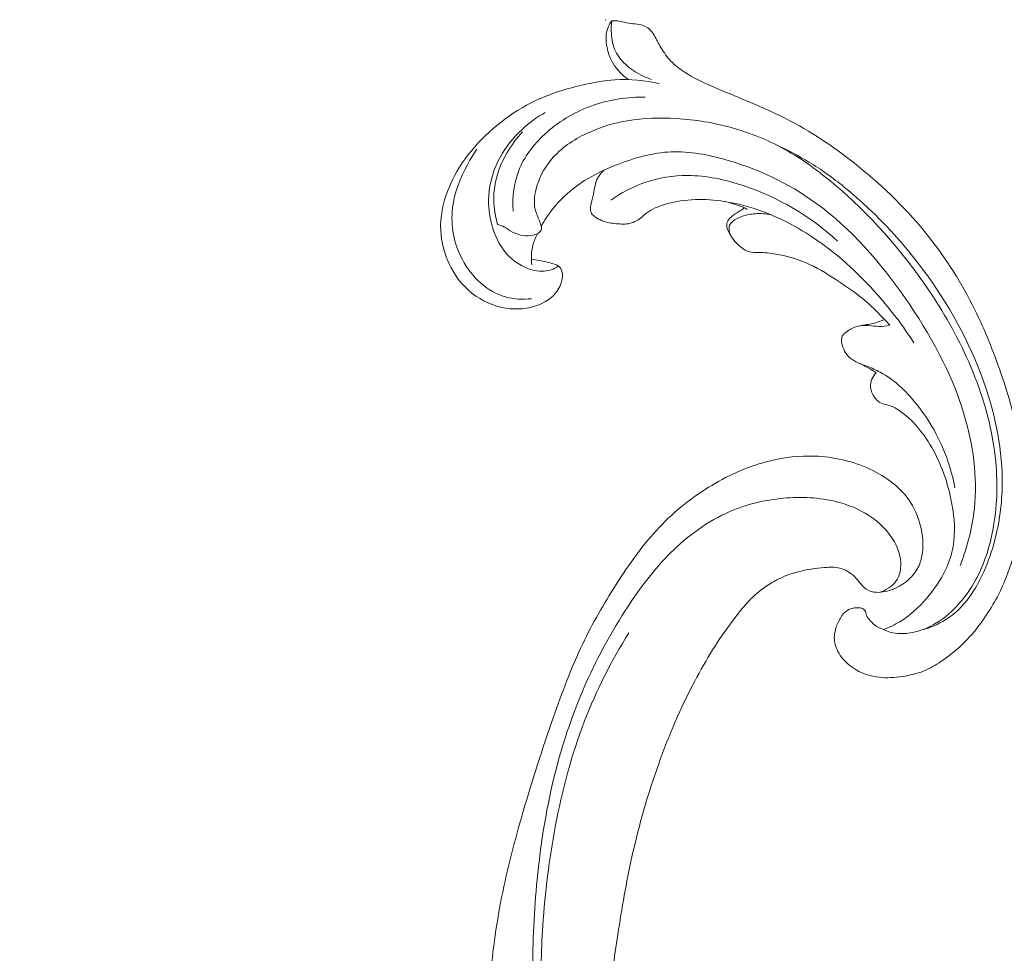
# Model space of a CAD drawing. Units: centimetres. Extents: x 92 to 259, y -383 to -147.
# Drawn here: x 140 to 149, y -279 to -270 of the extents above; entities that cross this region are included whole.
import ezdxf

# ---------------------------------------------------------------- set-up
doc = ezdxf.new("R2010")
doc.units = ezdxf.units.CM
doc.header["$MEASUREMENT"] = 0
doc.layers.add('layer 1', color=7, linetype='Continuous')

msp = doc.modelspace()

# ---------------------------------------------------------------- linework, layer by layer
at = {"layer": 'layer 1', "color": 250, "lineweight": 20}
for points, knots in [([(92.2511, -383.03001), (92.2511, -383.03001), (92.2511, -146.8443), (92.2511, -146.8443), (92.2511, -146.8443), (92.2511, -146.8443), (259.25109, -146.8443), (259.25109, -146.8443), (259.25109, -146.8443), (259.25109, -146.8443), (259.25109, -383.03001), (259.25109, -383.03001), (259.25109, -383.03001), (259.25109, -383.03001), (92.2511, -383.03001), (92.2511, -383.03001)], [0, 0, 0, 0, 0.2, 0.2, 0.2, 0.2, 0.4, 0.4, 0.4, 0.4, 0.6, 0.6, 0.6, 0.6, 1, 1, 1, 1]), ([(145.52181, -270.66066), (145.46403, -270.61916), (145.41322, -270.56557), (145.3767, -270.50429), (145.3767, -270.50429), (145.34441, -270.45027), (145.32332, -270.39013), (145.31372, -270.32685), (145.31372, -270.32685), (145.30554, -270.27255), (145.3059, -270.21597), (145.32441, -270.16504), (145.32441, -270.16504), (145.33346, -270.14), (145.34698, -270.11641), (145.3627, -270.09485)], [0, 0, 0, 0, 0.2, 0.2, 0.2, 0.2, 0.4, 0.4, 0.4, 0.4, 0.6, 0.6, 0.6, 0.6, 1, 1, 1, 1]), ([(145.3627, -270.09485), (145.35726, -270.13619), (145.35656, -270.17785), (145.35939, -270.21975), (145.35939, -270.21975), (145.36329, -270.27756), (145.37397, -270.33588), (145.39839, -270.3875), (145.39839, -270.3875), (145.42403, -270.44187), (145.46489, -270.48875), (145.5112, -270.5288), (145.5112, -270.5288), (145.57995, -270.58824), (145.66059, -270.63273), (145.74658, -270.65794)], [0, 0, 0, 0, 0.2, 0.2, 0.2, 0.2, 0.4, 0.4, 0.4, 0.4, 0.6, 0.6, 0.6, 0.6, 1, 1, 1, 1]), ([(147.97256, -275.94235), (147.94242, -275.93264), (147.91338, -275.91811), (147.88846, -275.89881), (147.88846, -275.89881), (147.86839, -275.88328), (147.85097, -275.86462), (147.83482, -275.8444), (147.83482, -275.8444), (147.82273, -275.8293), (147.81135, -275.81335), (147.80653, -275.79486), (147.80653, -275.79486), (147.80419, -275.78611), (147.8034, -275.77664), (147.79986, -275.76826), (147.79986, -275.76826), (147.79481, -275.75628), (147.78412, -275.74647), (147.77219, -275.74064), (147.77219, -275.74064), (147.75763, -275.73348), (147.74114, -275.73242), (147.72495, -275.73277), (147.72495, -275.73277), (147.70579, -275.73315), (147.68693, -275.73565), (147.66845, -275.74047), (147.66845, -275.74047), (147.65504, -275.74398), (147.64179, -275.74862), (147.62997, -275.75537), (147.62997, -275.75537), (147.60218, -275.77138), (147.58212, -275.79892), (147.5644, -275.82679), (147.5644, -275.82679), (147.54431, -275.8585), (147.52726, -275.89068), (147.5161, -275.92543), (147.5161, -275.92543), (147.50295, -275.96663), (147.49804, -276.01143), (147.50364, -276.05438), (147.50364, -276.05438), (147.51112, -276.11039), (147.53654, -276.16327), (147.57059, -276.20852), (147.57059, -276.20852), (147.60836, -276.25868), (147.65666, -276.2997), (147.71067, -276.33077), (147.71067, -276.33077), (147.77747, -276.36923), (147.85305, -276.39262), (147.92957, -276.40151), (147.92957, -276.40151), (148.00503, -276.41033), (148.08142, -276.40493), (148.15699, -276.39353), (148.15699, -276.39353), (148.22591, -276.38304), (148.29409, -276.36746), (148.35821, -276.34159), (148.35821, -276.34159), (148.41811, -276.31731), (148.47446, -276.28409), (148.52846, -276.2477), (148.52846, -276.2477), (148.60895, -276.19361), (148.6843, -276.1325), (148.75252, -276.06439), (148.75252, -276.06439), (148.81863, -275.99826), (148.87818, -275.92541), (148.93218, -275.84879), (148.93218, -275.84879), (149.02083, -275.72307), (149.09489, -275.58695), (149.15172, -275.44453), (149.15172, -275.44453), (149.19934, -275.32547), (149.23497, -275.20205), (149.26232, -275.07679), (149.26232, -275.07679), (149.29273, -274.93772), (149.31279, -274.79647), (149.31793, -274.65472), (149.31793, -274.65472), (149.32395, -274.48354), (149.30819, -274.3117), (149.27873, -274.14295), (149.27873, -274.14295), (149.2393, -273.91673), (149.17552, -273.69602), (149.10095, -273.47929), (149.10095, -273.47929), (149.02886, -273.2699), (148.94661, -273.06412), (148.84845, -272.86584), (148.84845, -272.86584), (148.72596, -272.61884), (148.57875, -272.38343), (148.4076, -272.16768), (148.4076, -272.16768), (148.21007, -271.91842), (147.98074, -271.69539), (147.73285, -271.49494), (147.73285, -271.49494), (147.52891, -271.32996), (147.31258, -271.18029), (147.08122, -271.05889), (147.08122, -271.05889), (146.89333, -270.96017), (146.69563, -270.88013), (146.49933, -270.79839), (146.49933, -270.79839), (146.42893, -270.76901), (146.3586, -270.73943), (146.28903, -270.70792), (146.28903, -270.70792), (146.20313, -270.66892), (146.11819, -270.62695), (146.04044, -270.57324), (146.04044, -270.57324), (145.99619, -270.54265), (145.95425, -270.50815), (145.91833, -270.46836), (145.91833, -270.46836), (145.88221, -270.42823), (145.85233, -270.38259), (145.82554, -270.33552), (145.82554, -270.33552), (145.81463, -270.31624), (145.80421, -270.29674), (145.794, -270.27717), (145.794, -270.27717), (145.78371, -270.25725), (145.77357, -270.23718), (145.76082, -270.21862), (145.76082, -270.21862), (145.74177, -270.19078), (145.71674, -270.16604), (145.68711, -270.15024), (145.68711, -270.15024), (145.66793, -270.14008), (145.64688, -270.13355), (145.62542, -270.1297), (145.62542, -270.1297), (145.59971, -270.12519), (145.57368, -270.12442), (145.54791, -270.12125), (145.54791, -270.12125), (145.5196, -270.11768), (145.49168, -270.11113), (145.46356, -270.10522), (145.46356, -270.10522), (145.44386, -270.101), (145.42396, -270.09715), (145.40386, -270.09548), (145.40386, -270.09548), (145.3902, -270.0944), (145.37641, -270.0943), (145.3627, -270.09485)], [0, 0, 0, 0, 0.0238095, 0.0238095, 0.0238095, 0.0238095, 0.047619, 0.047619, 0.047619, 0.047619, 0.0714286, 0.0714286, 0.0714286, 0.0714286, 0.0952381, 0.0952381, 0.0952381, 0.0952381, 0.1190476, 0.1190476, 0.1190476, 0.1190476, 0.1428571, 0.1428571, 0.1428571, 0.1428571, 0.1666667, 0.1666667, 0.1666667, 0.1666667, 0.1904762, 0.1904762, 0.1904762, 0.1904762, 0.2142857, 0.2142857, 0.2142857, 0.2142857, 0.2380952, 0.2380952, 0.2380952, 0.2380952, 0.2619048, 0.2619048, 0.2619048, 0.2619048, 0.2857143, 0.2857143, 0.2857143, 0.2857143, 0.3095238, 0.3095238, 0.3095238, 0.3095238, 0.3333333, 0.3333333, 0.3333333, 0.3333333, 0.3571429, 0.3571429, 0.3571429, 0.3571429, 0.3809524, 0.3809524, 0.3809524, 0.3809524, 0.4047619, 0.4047619, 0.4047619, 0.4047619, 0.4285714, 0.4285714, 0.4285714, 0.4285714, 0.452381, 0.452381, 0.452381, 0.452381, 0.4761905, 0.4761905, 0.4761905, 0.4761905, 0.5, 0.5, 0.5, 0.5, 0.5238095, 0.5238095, 0.5238095, 0.5238095, 0.547619, 0.547619, 0.547619, 0.547619, 0.5714286, 0.5714286, 0.5714286, 0.5714286, 0.5952381, 0.5952381, 0.5952381, 0.5952381, 0.6190476, 0.6190476, 0.6190476, 0.6190476, 0.6428571, 0.6428571, 0.6428571, 0.6428571, 0.6666667, 0.6666667, 0.6666667, 0.6666667, 0.6904762, 0.6904762, 0.6904762, 0.6904762, 0.7142857, 0.7142857, 0.7142857, 0.7142857, 0.7380952, 0.7380952, 0.7380952, 0.7380952, 0.7619048, 0.7619048, 0.7619048, 0.7619048, 0.7857143, 0.7857143, 0.7857143, 0.7857143, 0.8095238, 0.8095238, 0.8095238, 0.8095238, 0.8333333, 0.8333333, 0.8333333, 0.8333333, 0.8571429, 0.8571429, 0.8571429, 0.8571429, 0.8809524, 0.8809524, 0.8809524, 0.8809524, 0.9047619, 0.9047619, 0.9047619, 0.9047619, 0.9285714, 0.9285714, 0.9285714, 0.9285714, 0.952381, 0.952381, 0.952381, 0.952381, 1, 1, 1, 1]), ([(144.59154, -272.38518), (144.6166, -272.38807), (144.64152, -272.39168), (144.66618, -272.3967), (144.66618, -272.3967), (144.69557, -272.4026), (144.72463, -272.41055), (144.75362, -272.41772), (144.75362, -272.41772), (144.77601, -272.42319), (144.79833, -272.4283), (144.82039, -272.43624), (144.82039, -272.43624), (144.83528, -272.44163), (144.84998, -272.44836), (144.86096, -272.45901), (144.86096, -272.45901), (144.87251, -272.47023), (144.87986, -272.48572), (144.88438, -272.50166), (144.88438, -272.50166), (144.89467, -272.53841), (144.88949, -272.57749), (144.87736, -272.61366), (144.87736, -272.61366), (144.86157, -272.6604), (144.834, -272.70214), (144.79929, -272.73632), (144.79929, -272.73632), (144.74109, -272.79381), (144.66284, -272.82963), (144.58218, -272.84822), (144.58218, -272.84822), (144.47865, -272.87209), (144.37105, -272.86758), (144.27004, -272.83925), (144.27004, -272.83925), (144.14933, -272.80543), (144.03807, -272.73758), (143.95075, -272.64825), (143.95075, -272.64825), (143.88133, -272.57736), (143.827, -272.49283), (143.78817, -272.40138), (143.78817, -272.40138), (143.74313, -272.29527), (143.71887, -272.17987), (143.71957, -272.06488), (143.71957, -272.06488), (143.72047, -271.93087), (143.75531, -271.79756), (143.80954, -271.67363), (143.80954, -271.67363), (143.91419, -271.43506), (144.09112, -271.23136), (144.29629, -271.07084), (144.29629, -271.07084), (144.40122, -270.98861), (144.51368, -270.91771), (144.63298, -270.86152), (144.63298, -270.86152), (144.7737, -270.79525), (144.92392, -270.74941), (145.07607, -270.71373), (145.07607, -270.71373), (145.18079, -270.6892), (145.28648, -270.66941), (145.39327, -270.66262), (145.39327, -270.66262), (145.53688, -270.6536), (145.68275, -270.66811), (145.82268, -270.69993)], [0, 0, 0, 0, 0.0526316, 0.0526316, 0.0526316, 0.0526316, 0.1052632, 0.1052632, 0.1052632, 0.1052632, 0.1578947, 0.1578947, 0.1578947, 0.1578947, 0.2105263, 0.2105263, 0.2105263, 0.2105263, 0.2631579, 0.2631579, 0.2631579, 0.2631579, 0.3157895, 0.3157895, 0.3157895, 0.3157895, 0.3684211, 0.3684211, 0.3684211, 0.3684211, 0.4210526, 0.4210526, 0.4210526, 0.4210526, 0.4736842, 0.4736842, 0.4736842, 0.4736842, 0.5263158, 0.5263158, 0.5263158, 0.5263158, 0.5789474, 0.5789474, 0.5789474, 0.5789474, 0.6315789, 0.6315789, 0.6315789, 0.6315789, 0.6842105, 0.6842105, 0.6842105, 0.6842105, 0.7368421, 0.7368421, 0.7368421, 0.7368421, 0.7894737, 0.7894737, 0.7894737, 0.7894737, 0.8421053, 0.8421053, 0.8421053, 0.8421053, 0.8947368, 0.8947368, 0.8947368, 0.8947368, 1, 1, 1, 1]), ([(144.41546, -271.92494), (144.40634, -271.78685), (144.42426, -271.64209), (144.47823, -271.51356), (144.47823, -271.51356), (144.53422, -271.38028), (144.62889, -271.26441), (144.73844, -271.16779), (144.73844, -271.16779), (144.87003, -271.05174), (145.02293, -270.96338), (145.18705, -270.90652), (145.18705, -270.90652), (145.3471, -270.85126), (145.51786, -270.82588), (145.68576, -270.82896)], [0, 0, 0, 0, 0.2, 0.2, 0.2, 0.2, 0.4, 0.4, 0.4, 0.4, 0.6, 0.6, 0.6, 0.6, 1, 1, 1, 1]), ([(144.85121, -272.45111), (144.82927, -272.46586), (144.80541, -272.4783), (144.7803, -272.48658), (144.7803, -272.48658), (144.72291, -272.50546), (144.65917, -272.50283), (144.5995, -272.48779), (144.5995, -272.48779), (144.50192, -272.46324), (144.41515, -272.40544), (144.35023, -272.33069), (144.35023, -272.33069), (144.28173, -272.25187), (144.23768, -272.15403), (144.21057, -272.05265), (144.21057, -272.05265), (144.1866, -271.96277), (144.17597, -271.87016), (144.18154, -271.7779), (144.18154, -271.7779), (144.1894, -271.64751), (144.22965, -271.51797), (144.29314, -271.40272), (144.29314, -271.40272), (144.34696, -271.30503), (144.41755, -271.21751), (144.49878, -271.14157), (144.49878, -271.14157), (144.56697, -271.07791), (144.64265, -271.02245), (144.72357, -270.97692)], [0, 0, 0, 0, 0.1111111, 0.1111111, 0.1111111, 0.1111111, 0.2222222, 0.2222222, 0.2222222, 0.2222222, 0.3333333, 0.3333333, 0.3333333, 0.3333333, 0.4444444, 0.4444444, 0.4444444, 0.4444444, 0.5555556, 0.5555556, 0.5555556, 0.5555556, 0.6666667, 0.6666667, 0.6666667, 0.6666667, 0.7777778, 0.7777778, 0.7777778, 0.7777778, 1, 1, 1, 1]), ([(147.97256, -275.94235), (147.99216, -275.95236), (148.01275, -275.96095), (148.0338, -275.96735), (148.0338, -275.96735), (148.10364, -275.98845), (148.18026, -275.98539), (148.25318, -275.97069), (148.25318, -275.97069), (148.32349, -275.9565), (148.39031, -275.9316), (148.45225, -275.89769), (148.45225, -275.89769), (148.5367, -275.85142), (148.61203, -275.78819), (148.67824, -275.7174), (148.67824, -275.7174), (148.7516, -275.63877), (148.81371, -275.55076), (148.86416, -275.45663), (148.86416, -275.45663), (148.94246, -275.31092), (148.99298, -275.15082), (149.0241, -274.98791), (149.0241, -274.98791), (149.06544, -274.77181), (149.07265, -274.55091), (149.05225, -274.33301), (149.05225, -274.33301), (149.02436, -274.03484), (148.94469, -273.74242), (148.83177, -273.46556), (148.83177, -273.46556), (148.72955, -273.21478), (148.60014, -272.97667), (148.45273, -272.75018), (148.45273, -272.75018), (148.20298, -272.36659), (147.90162, -272.01598), (147.55634, -271.71405), (147.55634, -271.71405), (147.38804, -271.56686), (147.20938, -271.43122), (147.01386, -271.32444), (147.01386, -271.32444), (146.85819, -271.2393), (146.69172, -271.17243), (146.52039, -271.12419), (146.52039, -271.12419), (146.3458, -271.075), (146.16607, -271.0453), (145.98445, -271.03406), (145.98445, -271.03406), (145.82746, -271.02432), (145.66896, -271.02851), (145.51425, -271.05523), (145.51425, -271.05523), (145.38801, -271.07697), (145.26415, -271.11368), (145.14581, -271.16703), (145.14581, -271.16703), (145.01684, -271.22507), (144.8944, -271.30271), (144.8009, -271.40683), (144.8009, -271.40683), (144.73065, -271.485), (144.67686, -271.5781), (144.64493, -271.68091), (144.64493, -271.68091), (144.62209, -271.75465), (144.61047, -271.83338), (144.62778, -271.90579), (144.62778, -271.90579), (144.63688, -271.94403), (144.6541, -271.98059), (144.66849, -272.01744), (144.66849, -272.01744), (144.67355, -272.03069), (144.6784, -272.04402), (144.68347, -272.05741), (144.68347, -272.05741), (144.68615, -272.06453), (144.6889, -272.07172), (144.68967, -272.07906), (144.68967, -272.07906), (144.69091, -272.09192), (144.68622, -272.10568), (144.67839, -272.11636), (144.67839, -272.11636), (144.67036, -272.12753), (144.6589, -272.13548), (144.64672, -272.14159), (144.64672, -272.14159), (144.62778, -272.15102), (144.60703, -272.15586), (144.58598, -272.15845), (144.58598, -272.15845), (144.55257, -272.16249), (144.51868, -272.16073), (144.48602, -272.1533), (144.48602, -272.1533), (144.45081, -272.14533), (144.41723, -272.1307), (144.38645, -272.11166), (144.38645, -272.11166), (144.36292, -272.09709), (144.34099, -272.07988), (144.316, -272.0685), (144.316, -272.0685), (144.30017, -272.06135), (144.28316, -272.05655), (144.26601, -272.05288)], [0, 0, 0, 0, 0.0344828, 0.0344828, 0.0344828, 0.0344828, 0.0689655, 0.0689655, 0.0689655, 0.0689655, 0.1034483, 0.1034483, 0.1034483, 0.1034483, 0.137931, 0.137931, 0.137931, 0.137931, 0.1724138, 0.1724138, 0.1724138, 0.1724138, 0.2068966, 0.2068966, 0.2068966, 0.2068966, 0.2413793, 0.2413793, 0.2413793, 0.2413793, 0.2758621, 0.2758621, 0.2758621, 0.2758621, 0.3103448, 0.3103448, 0.3103448, 0.3103448, 0.3448276, 0.3448276, 0.3448276, 0.3448276, 0.3793103, 0.3793103, 0.3793103, 0.3793103, 0.4137931, 0.4137931, 0.4137931, 0.4137931, 0.4482759, 0.4482759, 0.4482759, 0.4482759, 0.4827586, 0.4827586, 0.4827586, 0.4827586, 0.5172414, 0.5172414, 0.5172414, 0.5172414, 0.5517241, 0.5517241, 0.5517241, 0.5517241, 0.5862069, 0.5862069, 0.5862069, 0.5862069, 0.6206897, 0.6206897, 0.6206897, 0.6206897, 0.6551724, 0.6551724, 0.6551724, 0.6551724, 0.6896552, 0.6896552, 0.6896552, 0.6896552, 0.7241379, 0.7241379, 0.7241379, 0.7241379, 0.7586207, 0.7586207, 0.7586207, 0.7586207, 0.7931034, 0.7931034, 0.7931034, 0.7931034, 0.8275862, 0.8275862, 0.8275862, 0.8275862, 0.862069, 0.862069, 0.862069, 0.862069, 0.8965517, 0.8965517, 0.8965517, 0.8965517, 0.9310345, 0.9310345, 0.9310345, 0.9310345, 1, 1, 1, 1]), ([(144.50618, -271.16244), (144.44949, -271.2224), (144.4, -271.28915), (144.35826, -271.36086), (144.35826, -271.36086), (144.2959, -271.46797), (144.25067, -271.58631), (144.23582, -271.7087), (144.23582, -271.7087), (144.22175, -271.82373), (144.23451, -271.94227), (144.26601, -272.05288)], [0, 0, 0, 0, 0.25, 0.25, 0.25, 0.25, 0.5, 0.5, 0.5, 0.5, 1, 1, 1, 1]), ([(144.59157, -272.76505), (144.50884, -272.77361), (144.4231, -272.77011), (144.34308, -272.74768), (144.34308, -272.74768), (144.1665, -272.69822), (144.01777, -272.55666), (143.92844, -272.38991), (143.92844, -272.38991), (143.84607, -272.23619), (143.81415, -272.06095), (143.83392, -271.89263), (143.83392, -271.89263), (143.85131, -271.74497), (143.90835, -271.60277), (143.97963, -271.47147), (143.97963, -271.47147), (144.00636, -271.42245), (144.03501, -271.3749), (144.06658, -271.32923)], [0, 0, 0, 0, 0.1666667, 0.1666667, 0.1666667, 0.1666667, 0.3333333, 0.3333333, 0.3333333, 0.3333333, 0.5, 0.5, 0.5, 0.5, 0.6666667, 0.6666667, 0.6666667, 0.6666667, 1, 1, 1, 1]), ([(148.70967, -275.32722), (148.77837, -275.15189), (148.82705, -274.96698), (148.84679, -274.77956), (148.84679, -274.77956), (148.87882, -274.47565), (148.8347, -274.16489), (148.74647, -273.87219), (148.74647, -273.87219), (148.62606, -273.47257), (148.42356, -273.10668), (148.1847, -272.76338), (148.1847, -272.76338), (147.94276, -272.41579), (147.66354, -272.09158), (147.32391, -271.84624), (147.32391, -271.84624), (147.05729, -271.65373), (146.75354, -271.50983), (146.43139, -271.42231), (146.43139, -271.42231), (146.25752, -271.37509), (146.07842, -271.34432), (145.90139, -271.3561), (145.90139, -271.3561), (145.72725, -271.36765), (145.55503, -271.42047), (145.39084, -271.4868), (145.39084, -271.4868), (145.29035, -271.52741), (145.19288, -271.57308), (145.1018, -271.63093), (145.1018, -271.63093), (144.96987, -271.71481), (144.85145, -271.82444), (144.75999, -271.95146), (144.75999, -271.95146), (144.73337, -271.98853), (144.70902, -272.02699), (144.6868, -272.06671)], [0, 0, 0, 0, 0.0909091, 0.0909091, 0.0909091, 0.0909091, 0.1818182, 0.1818182, 0.1818182, 0.1818182, 0.2727273, 0.2727273, 0.2727273, 0.2727273, 0.3636364, 0.3636364, 0.3636364, 0.3636364, 0.4545455, 0.4545455, 0.4545455, 0.4545455, 0.5454545, 0.5454545, 0.5454545, 0.5454545, 0.6363636, 0.6363636, 0.6363636, 0.6363636, 0.7272727, 0.7272727, 0.7272727, 0.7272727, 0.8181818, 0.8181818, 0.8181818, 0.8181818, 1, 1, 1, 1]), ([(148.34172, -275.94666), (148.38229, -275.93648), (148.42199, -275.9232), (148.46053, -275.90667), (148.46053, -275.90667), (148.53626, -275.87412), (148.60715, -275.82939), (148.66912, -275.77476), (148.66912, -275.77476), (148.74534, -275.70763), (148.80785, -275.62563), (148.85977, -275.53827), (148.85977, -275.53827), (148.91707, -275.44203), (148.96151, -275.33933), (148.99765, -275.23365), (148.99765, -275.23365), (149.05856, -275.05571), (149.09584, -274.86955), (149.10886, -274.68226), (149.10886, -274.68226), (149.13176, -274.35311), (149.07981, -274.02036), (148.98318, -273.70426), (148.98318, -273.70426), (148.86289, -273.31093), (148.67375, -272.94344), (148.4401, -272.60667), (148.4401, -272.60667), (148.20245, -272.26414), (147.9189, -271.95332), (147.59567, -271.69214), (147.59567, -271.69214), (147.48801, -271.60525), (147.37607, -271.52383), (147.258, -271.45209), (147.258, -271.45209), (147.16353, -271.39471), (147.06508, -271.34351), (146.96427, -271.29813)], [0, 0, 0, 0, 0.0909091, 0.0909091, 0.0909091, 0.0909091, 0.1818182, 0.1818182, 0.1818182, 0.1818182, 0.2727273, 0.2727273, 0.2727273, 0.2727273, 0.3636364, 0.3636364, 0.3636364, 0.3636364, 0.4545455, 0.4545455, 0.4545455, 0.4545455, 0.5454545, 0.5454545, 0.5454545, 0.5454545, 0.6363636, 0.6363636, 0.6363636, 0.6363636, 0.7272727, 0.7272727, 0.7272727, 0.7272727, 0.8181818, 0.8181818, 0.8181818, 0.8181818, 1, 1, 1, 1]), ([(148.26501, -273.18796), (148.16215, -273.02726), (148.04622, -272.87517), (147.91982, -272.73173), (147.91982, -272.73173), (147.72936, -272.51564), (147.51524, -272.31935), (147.27374, -272.16177), (147.27374, -272.16177), (147.06325, -272.02442), (146.83193, -271.91639), (146.58612, -271.85805), (146.58612, -271.85805), (146.40239, -271.81445), (146.21055, -271.7985), (146.02396, -271.82571), (146.02396, -271.82571), (145.94048, -271.83788), (145.85807, -271.85868), (145.78058, -271.89329), (145.78058, -271.89329), (145.75191, -271.90605), (145.72382, -271.92079), (145.69931, -271.93988), (145.69931, -271.93988), (145.68308, -271.9524), (145.66836, -271.96695), (145.65235, -271.98024), (145.65235, -271.98024), (145.61872, -272.00818), (145.57946, -272.03115), (145.5379, -272.04119), (145.5379, -272.04119), (145.49626, -272.05131), (145.4524, -272.04844), (145.40845, -272.0445), (145.40845, -272.0445), (145.36068, -272.04018), (145.31269, -272.03451), (145.27025, -272.01649), (145.27025, -272.01649), (145.24768, -272.00693), (145.22663, -271.99382), (145.20522, -271.97922), (145.20522, -271.97922), (145.191, -271.96959), (145.1767, -271.95932), (145.16859, -271.94574), (145.16859, -271.94574), (145.1556, -271.92386), (145.15866, -271.8935), (145.16344, -271.86552), (145.16344, -271.86552), (145.16991, -271.82799), (145.17952, -271.79481), (145.18692, -271.75975), (145.18692, -271.75975), (145.19807, -271.70718), (145.20422, -271.65042), (145.22984, -271.60282), (145.22984, -271.60282), (145.24417, -271.57625), (145.26462, -271.55259), (145.28657, -271.53154)], [0, 0, 0, 0, 0.0588235, 0.0588235, 0.0588235, 0.0588235, 0.1176471, 0.1176471, 0.1176471, 0.1176471, 0.1764706, 0.1764706, 0.1764706, 0.1764706, 0.2352941, 0.2352941, 0.2352941, 0.2352941, 0.2941176, 0.2941176, 0.2941176, 0.2941176, 0.3529412, 0.3529412, 0.3529412, 0.3529412, 0.4117647, 0.4117647, 0.4117647, 0.4117647, 0.4705882, 0.4705882, 0.4705882, 0.4705882, 0.5294118, 0.5294118, 0.5294118, 0.5294118, 0.5882353, 0.5882353, 0.5882353, 0.5882353, 0.6470588, 0.6470588, 0.6470588, 0.6470588, 0.7058824, 0.7058824, 0.7058824, 0.7058824, 0.7647059, 0.7647059, 0.7647059, 0.7647059, 0.8235294, 0.8235294, 0.8235294, 0.8235294, 0.8823529, 0.8823529, 0.8823529, 0.8823529, 1, 1, 1, 1]), ([(147.53207, -272.21208), (147.27515, -271.97316), (146.96137, -271.78983), (146.62445, -271.67797), (146.62445, -271.67797), (146.45163, -271.62056), (146.27267, -271.58194), (146.09179, -271.58194), (146.09179, -271.58194), (145.95298, -271.58194), (145.81295, -271.60457), (145.68075, -271.64977), (145.68075, -271.64977), (145.56421, -271.68959), (145.45368, -271.74698), (145.35317, -271.81743)], [0, 0, 0, 0, 0.2, 0.2, 0.2, 0.2, 0.4, 0.4, 0.4, 0.4, 0.6, 0.6, 0.6, 0.6, 1, 1, 1, 1]), ([(146.66441, -271.90822), (146.65644, -271.90206), (146.64797, -271.89641), (146.63909, -271.89175), (146.63909, -271.89175), (146.62673, -271.88521), (146.61347, -271.88044), (146.60021, -271.87582), (146.60021, -271.87582), (146.54722, -271.8574), (146.49397, -271.84039), (146.43908, -271.82962)], [0, 0, 0, 0, 0.25, 0.25, 0.25, 0.25, 0.5, 0.5, 0.5, 0.5, 1, 1, 1, 1]), ([(146.50661, -272.15708), (146.49466, -272.14155), (146.48581, -272.12416), (146.47865, -272.10534), (146.47865, -272.10534), (146.47084, -272.08519), (146.46492, -272.06339), (146.46885, -272.04313), (146.46885, -272.04313), (146.47251, -272.02457), (146.48459, -272.00743), (146.49826, -271.99281), (146.49826, -271.99281), (146.51865, -271.97107), (146.54248, -271.95495), (146.56681, -271.93933), (146.56681, -271.93933), (146.58193, -271.92951), (146.59726, -271.9199), (146.61238, -271.90994), (146.61238, -271.90994), (146.62138, -271.90392), (146.63031, -271.89784), (146.63909, -271.89175)], [0, 0, 0, 0, 0.1428571, 0.1428571, 0.1428571, 0.1428571, 0.2857143, 0.2857143, 0.2857143, 0.2857143, 0.4285714, 0.4285714, 0.4285714, 0.4285714, 0.5714286, 0.5714286, 0.5714286, 0.5714286, 0.7142857, 0.7142857, 0.7142857, 0.7142857, 1, 1, 1, 1]), ([(146.8941, -271.95899), (146.84571, -271.94859), (146.79547, -271.94478), (146.74586, -271.94818), (146.74586, -271.94818), (146.70092, -271.95125), (146.65637, -271.96019), (146.61386, -271.9752), (146.61386, -271.9752), (146.58284, -271.98621), (146.55299, -272.00047), (146.52658, -272.02135), (146.52658, -272.02135), (146.51576, -272.02993), (146.50545, -272.03956), (146.49926, -272.05142), (146.49926, -272.05142), (146.49258, -272.06407), (146.49052, -272.07901), (146.49078, -272.09371), (146.49078, -272.09371), (146.49127, -272.11733), (146.49797, -272.14004), (146.50833, -272.16074), (146.50833, -272.16074), (146.52136, -272.18658), (146.54015, -272.20911), (146.56013, -272.23001), (146.56013, -272.23001), (146.57511, -272.24558), (146.5908, -272.26016), (146.60802, -272.2733), (146.60802, -272.2733), (146.63158, -272.29127), (146.65795, -272.30667), (146.6863, -272.31378), (146.6863, -272.31378), (146.71344, -272.32069), (146.74221, -272.31995), (146.77079, -272.32055), (146.77079, -272.32055), (146.82786, -272.32168), (146.88392, -272.32799), (146.93958, -272.3374), (146.93958, -272.3374), (147.0366, -272.35368), (147.13285, -272.3793), (147.22327, -272.41741), (147.22327, -272.41741), (147.32986, -272.46217), (147.42834, -272.52418), (147.52548, -272.58769), (147.52548, -272.58769), (147.6261, -272.65336), (147.72533, -272.72075), (147.81511, -272.79945), (147.81511, -272.79945), (147.87375, -272.85092), (147.92826, -272.90716), (147.98179, -272.96412), (147.98179, -272.96412), (147.99906, -272.9825), (148.01626, -273.00095), (148.03318, -273.01968)], [0, 0, 0, 0, 0.0588235, 0.0588235, 0.0588235, 0.0588235, 0.1176471, 0.1176471, 0.1176471, 0.1176471, 0.1764706, 0.1764706, 0.1764706, 0.1764706, 0.2352941, 0.2352941, 0.2352941, 0.2352941, 0.2941176, 0.2941176, 0.2941176, 0.2941176, 0.3529412, 0.3529412, 0.3529412, 0.3529412, 0.4117647, 0.4117647, 0.4117647, 0.4117647, 0.4705882, 0.4705882, 0.4705882, 0.4705882, 0.5294118, 0.5294118, 0.5294118, 0.5294118, 0.5882353, 0.5882353, 0.5882353, 0.5882353, 0.6470588, 0.6470588, 0.6470588, 0.6470588, 0.7058824, 0.7058824, 0.7058824, 0.7058824, 0.7647059, 0.7647059, 0.7647059, 0.7647059, 0.8235294, 0.8235294, 0.8235294, 0.8235294, 0.8823529, 0.8823529, 0.8823529, 0.8823529, 1, 1, 1, 1]), ([(144.64897, -272.14044), (144.63033, -272.17568), (144.61566, -272.21314), (144.60588, -272.2519), (144.60588, -272.2519), (144.5905, -272.31349), (144.58774, -272.37849), (144.59591, -272.44093)], [0, 0, 0, 0, 0.3333333, 0.3333333, 0.3333333, 0.3333333, 1, 1, 1, 1]), ([(148.66024, -274.58176), (148.63461, -274.44749), (148.59458, -274.31574), (148.54004, -274.19006), (148.54004, -274.19006), (148.46248, -274.01105), (148.35553, -273.84396), (148.22517, -273.69998), (148.22517, -273.69998), (148.19847, -273.67051), (148.17085, -273.64197), (148.14163, -273.61507), (148.14163, -273.61507), (148.08111, -273.55923), (148.01401, -273.50996), (147.94147, -273.47106), (147.94147, -273.47106), (147.90091, -273.44927), (147.85867, -273.43076), (147.81568, -273.4143), (147.81568, -273.4143), (147.77971, -273.40054), (147.74319, -273.38834), (147.70881, -273.37039), (147.70881, -273.37039), (147.67648, -273.35348), (147.6461, -273.33147), (147.62323, -273.30338), (147.62323, -273.30338), (147.60608, -273.28218), (147.59321, -273.25761), (147.58393, -273.23181), (147.58393, -273.23181), (147.57582, -273.20925), (147.57052, -273.18582), (147.57095, -273.16156), (147.57095, -273.16156), (147.57127, -273.1494), (147.57293, -273.13701), (147.57779, -273.12622), (147.57779, -273.12622), (147.58528, -273.1096), (147.60016, -273.09689), (147.61555, -273.08537), (147.61555, -273.08537), (147.64724, -273.06169), (147.68095, -273.04323), (147.71699, -273.0321), (147.71699, -273.0321), (147.75768, -273.01951), (147.80149, -273.01616), (147.844, -273.00844), (147.844, -273.00844), (147.86355, -273.00481), (147.88289, -273.0004), (147.902, -272.99479), (147.902, -272.99479), (147.9293, -272.98671), (147.95608, -272.97643), (147.98179, -272.96412)], [0, 0, 0, 0, 0.0625, 0.0625, 0.0625, 0.0625, 0.125, 0.125, 0.125, 0.125, 0.1875, 0.1875, 0.1875, 0.1875, 0.25, 0.25, 0.25, 0.25, 0.3125, 0.3125, 0.3125, 0.3125, 0.375, 0.375, 0.375, 0.375, 0.4375, 0.4375, 0.4375, 0.4375, 0.5, 0.5, 0.5, 0.5, 0.5625, 0.5625, 0.5625, 0.5625, 0.625, 0.625, 0.625, 0.625, 0.6875, 0.6875, 0.6875, 0.6875, 0.75, 0.75, 0.75, 0.75, 0.8125, 0.8125, 0.8125, 0.8125, 0.875, 0.875, 0.875, 0.875, 1, 1, 1, 1]), ([(147.74648, -273.02449), (147.77461, -273.02283), (147.80295, -273.02167), (147.83104, -273.02333), (147.83104, -273.02333), (147.86295, -273.02525), (147.89461, -273.03085), (147.92651, -273.03163), (147.92651, -273.03163), (147.96215, -273.03246), (147.99824, -273.02727), (148.03318, -273.01968)], [0, 0, 0, 0, 0.25, 0.25, 0.25, 0.25, 0.5, 0.5, 0.5, 0.5, 1, 1, 1, 1]), ([(147.90439, -273.47597), (147.88462, -273.46341), (147.86465, -273.45135), (147.84447, -273.43979), (147.84447, -273.43979), (147.81057, -273.42035), (147.77597, -273.4022), (147.74068, -273.38532)], [0, 0, 0, 0, 0.3333333, 0.3333333, 0.3333333, 0.3333333, 1, 1, 1, 1]), ([(147.97256, -275.94235), (148.02719, -275.92257), (148.08058, -275.89807), (148.13039, -275.86808), (148.13039, -275.86808), (148.2274, -275.80975), (148.31107, -275.73047), (148.38592, -275.64405), (148.38592, -275.64405), (148.46014, -275.55841), (148.52566, -275.46564), (148.57308, -275.36361), (148.57308, -275.36361), (148.6055, -275.29382), (148.62947, -275.21979), (148.64261, -275.14423), (148.64261, -275.14423), (148.66592, -275.01038), (148.65525, -274.87215), (148.6309, -274.73773), (148.6309, -274.73773), (148.60008, -274.56779), (148.54747, -274.40405), (148.46858, -274.25121), (148.46858, -274.25121), (148.38811, -274.09527), (148.2803, -273.95061), (148.13741, -273.84718), (148.13741, -273.84718), (148.10475, -273.82349), (148.07027, -273.80194), (148.03192, -273.79103), (148.03192, -273.79103), (148.00803, -273.78409), (147.98255, -273.78134), (147.9597, -273.77192), (147.9597, -273.77192), (147.94139, -273.76444), (147.92467, -273.75278), (147.91006, -273.73912), (147.91006, -273.73912), (147.89052, -273.72062), (147.87477, -273.69841), (147.86409, -273.67389), (147.86409, -273.67389), (147.85594, -273.65508), (147.85061, -273.63497), (147.84923, -273.61441), (147.84923, -273.61441), (147.84745, -273.5884), (147.85188, -273.56178), (147.862, -273.5375), (147.862, -273.5375), (147.8717, -273.51437), (147.88651, -273.49331), (147.90439, -273.47597)], [0, 0, 0, 0, 0.0666667, 0.0666667, 0.0666667, 0.0666667, 0.1333333, 0.1333333, 0.1333333, 0.1333333, 0.2, 0.2, 0.2, 0.2, 0.2666667, 0.2666667, 0.2666667, 0.2666667, 0.3333333, 0.3333333, 0.3333333, 0.3333333, 0.4, 0.4, 0.4, 0.4, 0.4666667, 0.4666667, 0.4666667, 0.4666667, 0.5333333, 0.5333333, 0.5333333, 0.5333333, 0.6, 0.6, 0.6, 0.6, 0.6666667, 0.6666667, 0.6666667, 0.6666667, 0.7333333, 0.7333333, 0.7333333, 0.7333333, 0.8, 0.8, 0.8, 0.8, 0.8666667, 0.8666667, 0.8666667, 0.8666667, 1, 1, 1, 1]), ([(145.33625, -280.91547), (145.32037, -280.70617), (145.31227, -280.49633), (145.31063, -280.28615), (145.31063, -280.28615), (145.30863, -280.03811), (145.31559, -279.78971), (145.33692, -279.54228), (145.33692, -279.54228), (145.3562, -279.31818), (145.3873, -279.09497), (145.42156, -278.87217), (145.42156, -278.87217), (145.46011, -278.62194), (145.50268, -278.37228), (145.55755, -278.12471), (145.55755, -278.12471), (145.62435, -277.82303), (145.70943, -277.5246), (145.81417, -277.23202), (145.81417, -277.23202), (145.91151, -276.96021), (146.02586, -276.69336), (146.16101, -276.43725), (146.16101, -276.43725), (146.26819, -276.23427), (146.38834, -276.03809), (146.52851, -275.85214), (146.52851, -275.85214), (146.61393, -275.73873), (146.70684, -275.62914), (146.82101, -275.54486), (146.82101, -275.54486), (146.86167, -275.51488), (146.90495, -275.48809), (146.95018, -275.4651), (146.95018, -275.4651), (147.01467, -275.43245), (147.08317, -275.40737), (147.15299, -275.38889), (147.15299, -275.38889), (147.23613, -275.36678), (147.32115, -275.35381), (147.40782, -275.34713), (147.40782, -275.34713), (147.45699, -275.34341), (147.50666, -275.34174), (147.55358, -275.35298), (147.55358, -275.35298), (147.59334, -275.36259), (147.63099, -275.38159), (147.66331, -275.40622), (147.66331, -275.40622), (147.68863, -275.42553), (147.71051, -275.44836), (147.7305, -275.47289), (147.7305, -275.47289), (147.74891, -275.4956), (147.76568, -275.51984), (147.78791, -275.53891), (147.78791, -275.53891), (147.81352, -275.56095), (147.84651, -275.57621), (147.88069, -275.58246), (147.88069, -275.58246), (147.90946, -275.58771), (147.93925, -275.5865), (147.96831, -275.58217), (147.96831, -275.58217), (147.99639, -275.57803), (148.02394, -275.57102), (148.05062, -275.56145), (148.05062, -275.56145), (148.10388, -275.54234), (148.15369, -275.51331), (148.19754, -275.47717), (148.19754, -275.47717), (148.23887, -275.44314), (148.27498, -275.40272), (148.30043, -275.35691), (148.30043, -275.35691), (148.32163, -275.31862), (148.33539, -275.27669), (148.34354, -275.23412), (148.34354, -275.23412), (148.35934, -275.15154), (148.35403, -275.06665), (148.33717, -274.98435), (148.33717, -274.98435), (148.3182, -274.89141), (148.28457, -274.80177), (148.23387, -274.72282), (148.23387, -274.72282), (148.14337, -274.58202), (147.99881, -274.47527), (147.84124, -274.40167), (147.84124, -274.40167), (147.67472, -274.32395), (147.49372, -274.28326), (147.31066, -274.27718), (147.31066, -274.27718), (147.16888, -274.27244), (147.02595, -274.28848), (146.8875, -274.32175), (146.8875, -274.32175), (146.68851, -274.36962), (146.49877, -274.45302), (146.32324, -274.55828), (146.32324, -274.55828), (146.13795, -274.66936), (145.96844, -274.80486), (145.82142, -274.95925), (145.82142, -274.95925), (145.66184, -275.12685), (145.52871, -275.31687), (145.40476, -275.51146), (145.40476, -275.51146), (145.28705, -275.69618), (145.17763, -275.88491), (145.0838, -276.0805), (145.0838, -276.0805), (144.97348, -276.31058), (144.88484, -276.55011), (144.80097, -276.79061), (144.80097, -276.79061), (144.69728, -277.08819), (144.60092, -277.38726), (144.51293, -277.68885), (144.51293, -277.68885), (144.43316, -277.96224), (144.36026, -278.23767), (144.30519, -278.51627), (144.30519, -278.51627), (144.25056, -278.79286), (144.21352, -279.07248), (144.18969, -279.35268), (144.18969, -279.35268), (144.16298, -279.66752), (144.15282, -279.98298), (144.14817, -280.29838), (144.14817, -280.29838), (144.14276, -280.6651), (144.14476, -281.03183), (144.16245, -281.39766), (144.16245, -281.39766), (144.17415, -281.63865), (144.19266, -281.8794), (144.22147, -282.11867), (144.22147, -282.11867), (144.25967, -282.43681), (144.31608, -282.75238), (144.38629, -283.06491), (144.38629, -283.06491), (144.47, -283.43779), (144.57341, -283.80608), (144.69351, -284.16871), (144.69351, -284.16871), (144.78134, -284.43367), (144.87802, -284.69571), (144.98081, -284.95552), (144.98081, -284.95552), (145.08027, -285.20692), (145.18538, -285.45624), (145.30586, -285.6983), (145.30586, -285.6983), (145.47224, -286.03304), (145.66782, -286.3537), (145.87879, -286.66398), (145.87879, -286.66398), (146.10003, -286.98956), (146.33833, -287.30374), (146.6051, -287.59571), (146.6051, -287.59571), (146.8204, -287.83149), (147.05432, -288.05268), (147.3125, -288.24239), (147.3125, -288.24239), (147.54018, -288.40974), (147.78666, -288.55253), (148.03988, -288.68426), (148.03988, -288.68426), (148.30363, -288.82164), (148.57469, -288.94704), (148.85897, -289.0361), (148.85897, -289.0361), (149.12371, -289.11905), (149.39987, -289.17046), (149.67982, -289.19593), (149.67982, -289.19593), (149.9393, -289.21954), (150.2019, -289.22094), (150.45907, -289.18391), (150.45907, -289.18391), (150.65023, -289.15641), (150.83834, -289.1077), (151.02349, -289.04756), (151.02349, -289.04756), (151.18598, -288.99475), (151.34615, -288.93304), (151.49013, -288.84411), (151.49013, -288.84411), (151.60217, -288.77485), (151.70434, -288.68911), (151.79326, -288.59249), (151.79326, -288.59249), (151.85556, -288.52461), (151.91138, -288.45145), (151.95731, -288.37267), (151.95731, -288.37267), (152.00952, -288.28307), (152.04906, -288.18626), (152.0732, -288.08639), (152.0732, -288.08639), (152.09245, -288.00665), (152.10196, -287.92499), (152.10108, -287.84348), (152.10108, -287.84348), (152.10016, -287.7428), (152.08347, -287.64241), (152.05164, -287.54723), (152.05164, -287.54723), (152.02248, -287.46002), (151.98065, -287.37719), (151.92655, -287.30226), (151.92655, -287.30226), (151.86478, -287.21657), (151.78709, -287.14123), (151.69604, -287.08486), (151.69604, -287.08486), (151.60918, -287.031), (151.51015, -286.99452), (151.40836, -286.97762), (151.40836, -286.97762), (151.33907, -286.96622), (151.26857, -286.96374), (151.19753, -286.96861), (151.19753, -286.96861), (151.12801, -286.97334), (151.05809, -286.98517), (150.99485, -287.01391), (150.99485, -287.01391), (150.94054, -287.03865), (150.89118, -287.07589), (150.85444, -287.12265), (150.85444, -287.12265), (150.83311, -287.14993), (150.81606, -287.18042), (150.80779, -287.21343), (150.80779, -287.21343), (150.79989, -287.24486), (150.79998, -287.27863), (150.80802, -287.3093), (150.80802, -287.3093), (150.82315, -287.36709), (150.86632, -287.41427), (150.91103, -287.45714), (150.91103, -287.45714), (150.96025, -287.50431), (151.01129, -287.54635), (151.07019, -287.57834)], [0, 0, 0, 0, 0.0151515, 0.0151515, 0.0151515, 0.0151515, 0.030303, 0.030303, 0.030303, 0.030303, 0.0454545, 0.0454545, 0.0454545, 0.0454545, 0.0606061, 0.0606061, 0.0606061, 0.0606061, 0.0757576, 0.0757576, 0.0757576, 0.0757576, 0.0909091, 0.0909091, 0.0909091, 0.0909091, 0.1060606, 0.1060606, 0.1060606, 0.1060606, 0.1212121, 0.1212121, 0.1212121, 0.1212121, 0.1363636, 0.1363636, 0.1363636, 0.1363636, 0.1515152, 0.1515152, 0.1515152, 0.1515152, 0.1666667, 0.1666667, 0.1666667, 0.1666667, 0.1818182, 0.1818182, 0.1818182, 0.1818182, 0.1969697, 0.1969697, 0.1969697, 0.1969697, 0.2121212, 0.2121212, 0.2121212, 0.2121212, 0.2272727, 0.2272727, 0.2272727, 0.2272727, 0.2424242, 0.2424242, 0.2424242, 0.2424242, 0.2575758, 0.2575758, 0.2575758, 0.2575758, 0.2727273, 0.2727273, 0.2727273, 0.2727273, 0.2878788, 0.2878788, 0.2878788, 0.2878788, 0.3030303, 0.3030303, 0.3030303, 0.3030303, 0.3181818, 0.3181818, 0.3181818, 0.3181818, 0.3333333, 0.3333333, 0.3333333, 0.3333333, 0.3484848, 0.3484848, 0.3484848, 0.3484848, 0.3636364, 0.3636364, 0.3636364, 0.3636364, 0.3787879, 0.3787879, 0.3787879, 0.3787879, 0.3939394, 0.3939394, 0.3939394, 0.3939394, 0.4090909, 0.4090909, 0.4090909, 0.4090909, 0.4242424, 0.4242424, 0.4242424, 0.4242424, 0.4393939, 0.4393939, 0.4393939, 0.4393939, 0.4545455, 0.4545455, 0.4545455, 0.4545455, 0.469697, 0.469697, 0.469697, 0.469697, 0.4848485, 0.4848485, 0.4848485, 0.4848485, 0.5, 0.5, 0.5, 0.5, 0.5151515, 0.5151515, 0.5151515, 0.5151515, 0.530303, 0.530303, 0.530303, 0.530303, 0.5454545, 0.5454545, 0.5454545, 0.5454545, 0.5606061, 0.5606061, 0.5606061, 0.5606061, 0.5757576, 0.5757576, 0.5757576, 0.5757576, 0.5909091, 0.5909091, 0.5909091, 0.5909091, 0.6060606, 0.6060606, 0.6060606, 0.6060606, 0.6212121, 0.6212121, 0.6212121, 0.6212121, 0.6363636, 0.6363636, 0.6363636, 0.6363636, 0.6515152, 0.6515152, 0.6515152, 0.6515152, 0.6666667, 0.6666667, 0.6666667, 0.6666667, 0.6818182, 0.6818182, 0.6818182, 0.6818182, 0.6969697, 0.6969697, 0.6969697, 0.6969697, 0.7121212, 0.7121212, 0.7121212, 0.7121212, 0.7272727, 0.7272727, 0.7272727, 0.7272727, 0.7424242, 0.7424242, 0.7424242, 0.7424242, 0.7575758, 0.7575758, 0.7575758, 0.7575758, 0.7727273, 0.7727273, 0.7727273, 0.7727273, 0.7878788, 0.7878788, 0.7878788, 0.7878788, 0.8030303, 0.8030303, 0.8030303, 0.8030303, 0.8181818, 0.8181818, 0.8181818, 0.8181818, 0.8333333, 0.8333333, 0.8333333, 0.8333333, 0.8484848, 0.8484848, 0.8484848, 0.8484848, 0.8636364, 0.8636364, 0.8636364, 0.8636364, 0.8787879, 0.8787879, 0.8787879, 0.8787879, 0.8939394, 0.8939394, 0.8939394, 0.8939394, 0.9090909, 0.9090909, 0.9090909, 0.9090909, 0.9242424, 0.9242424, 0.9242424, 0.9242424, 0.9393939, 0.9393939, 0.9393939, 0.9393939, 0.9545455, 0.9545455, 0.9545455, 0.9545455, 0.969697, 0.969697, 0.969697, 0.969697, 1, 1, 1, 1]), ([(145.15772, -280.77393), (145.07914, -280.6952), (145.00738, -280.60997), (144.94368, -280.5188), (144.94368, -280.5188), (144.8192, -280.34071), (144.72551, -280.14016), (144.67197, -279.93116), (144.67197, -279.93116), (144.60993, -279.68922), (144.60181, -279.43601), (144.60325, -279.18445), (144.60325, -279.18445), (144.605, -278.88357), (144.62056, -278.58496), (144.65207, -278.28664), (144.65207, -278.28664), (144.69026, -277.92429), (144.75205, -277.56236), (144.84894, -277.2087), (144.84894, -277.2087), (144.91967, -276.9506), (145.00905, -276.69699), (145.11856, -276.4515), (145.11856, -276.4515), (145.23095, -276.19952), (145.3645, -275.95598), (145.51704, -275.72372), (145.51704, -275.72372), (145.63788, -275.53974), (145.77053, -275.36291), (145.92849, -275.20601), (145.92849, -275.20601), (146.09308, -275.04266), (146.28526, -274.90096), (146.49914, -274.80896), (146.49914, -274.80896), (146.66101, -274.73923), (146.83526, -274.69797), (147.0118, -274.68168), (147.0118, -274.68168), (147.18377, -274.6658), (147.35785, -274.6736), (147.52311, -274.7154), (147.52311, -274.7154), (147.63311, -274.74311), (147.73914, -274.78597), (147.83357, -274.84708), (147.83357, -274.84708), (147.93355, -274.91176), (148.02064, -274.99704), (148.07806, -275.10008), (148.07806, -275.10008), (148.11693, -275.16971), (148.14238, -275.24758), (148.13979, -275.32793), (148.13979, -275.32793), (148.13818, -275.38097), (148.12445, -275.43499), (148.09362, -275.47843), (148.09362, -275.47843), (148.0574, -275.52941), (147.99773, -275.56564), (147.93767, -275.5854)], [0, 0, 0, 0, 0.0588235, 0.0588235, 0.0588235, 0.0588235, 0.1176471, 0.1176471, 0.1176471, 0.1176471, 0.1764706, 0.1764706, 0.1764706, 0.1764706, 0.2352941, 0.2352941, 0.2352941, 0.2352941, 0.2941176, 0.2941176, 0.2941176, 0.2941176, 0.3529412, 0.3529412, 0.3529412, 0.3529412, 0.4117647, 0.4117647, 0.4117647, 0.4117647, 0.4705882, 0.4705882, 0.4705882, 0.4705882, 0.5294118, 0.5294118, 0.5294118, 0.5294118, 0.5882353, 0.5882353, 0.5882353, 0.5882353, 0.6470588, 0.6470588, 0.6470588, 0.6470588, 0.7058824, 0.7058824, 0.7058824, 0.7058824, 0.7647059, 0.7647059, 0.7647059, 0.7647059, 0.8235294, 0.8235294, 0.8235294, 0.8235294, 0.8823529, 0.8823529, 0.8823529, 0.8823529, 1, 1, 1, 1]), ([(145.45538, -281.18431), (145.45154, -281.15833), (145.44583, -281.1327), (145.43927, -281.10701), (145.43927, -281.10701), (145.42946, -281.06861), (145.41779, -281.03024), (145.39819, -280.9961), (145.39819, -280.9961), (145.38152, -280.96693), (145.35909, -280.94083), (145.33625, -280.91547), (145.33625, -280.91547), (145.28038, -280.85359), (145.2216, -280.79559), (145.16548, -280.73461), (145.16548, -280.73461), (145.09849, -280.66194), (145.03522, -280.58493), (144.98328, -280.50144), (144.98328, -280.50144), (144.91552, -280.39271), (144.86693, -280.27297), (144.82703, -280.15088), (144.82703, -280.15088), (144.7634, -279.95571), (144.7222, -279.75422), (144.70179, -279.55074), (144.70179, -279.55074), (144.67657, -279.2979), (144.68357, -279.04187), (144.70114, -278.787), (144.70114, -278.787), (144.7232, -278.46843), (144.76163, -278.15158), (144.82077, -277.83705), (144.82077, -277.83705), (144.88552, -277.49218), (144.97499, -277.1501), (145.10265, -276.82081), (145.10265, -276.82081), (145.21633, -276.52705), (145.36045, -276.24346), (145.5269, -275.97402)], [0, 0, 0, 0, 0.0833333, 0.0833333, 0.0833333, 0.0833333, 0.1666667, 0.1666667, 0.1666667, 0.1666667, 0.25, 0.25, 0.25, 0.25, 0.3333333, 0.3333333, 0.3333333, 0.3333333, 0.4166667, 0.4166667, 0.4166667, 0.4166667, 0.5, 0.5, 0.5, 0.5, 0.5833333, 0.5833333, 0.5833333, 0.5833333, 0.6666667, 0.6666667, 0.6666667, 0.6666667, 0.75, 0.75, 0.75, 0.75, 0.8333333, 0.8333333, 0.8333333, 0.8333333, 1, 1, 1, 1])]:
    msp.add_open_spline(points, degree=3, knots=knots, dxfattribs=at)
at = {"layer": 'layer 1', "lineweight": 20}
msp.add_open_spline([(145.30386, -270.08607), (145.30326, -270.08607), (145.30286, -270.08647), (145.30286, -270.08707), (145.30286, -270.08707), (145.30286, -270.08767), (145.30326, -270.08807), (145.30386, -270.08807), (145.30386, -270.08807), (145.30436, -270.08807), (145.30486, -270.08767), (145.30486, -270.08707), (145.30486, -270.08707), (145.30486, -270.08647), (145.30436, -270.08607), (145.30386, -270.08607)], degree=3, knots=[0, 0, 0, 0, 0.2, 0.2, 0.2, 0.2, 0.4, 0.4, 0.4, 0.4, 0.6, 0.6, 0.6, 0.6, 1, 1, 1, 1], dxfattribs=at)

doc.saveas('drawing.dxf')
